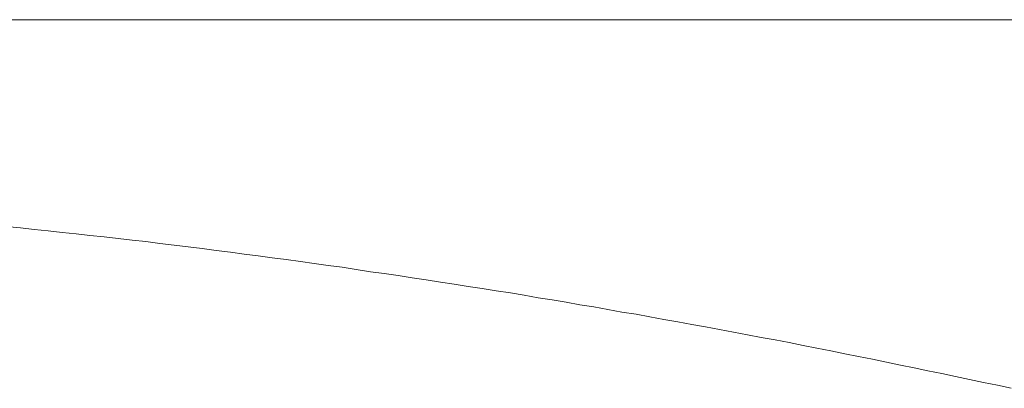
# Model space of a CAD drawing. Units: millimetres. Extents: x 0 to 250, y -250 to 0.
# Drawn here: x 184 to 184, y -159 to -159 of the extents above; entities that cross this region are included whole.
import ezdxf

# ---------------------------------------------------------------- set-up
doc = ezdxf.new("R2010")
doc.units = ezdxf.units.MM
doc.header["$MEASUREMENT"] = 0
doc.layers.add('Layer 1', color=7, linetype='Continuous', lineweight=0)

# ---------------------------------------------------------------- blocks, each defined once
blk = doc.blocks.new('Block_4')
at = {"layer": 'Layer 1', "color": 18, "lineweight": 20, "true_color": 0x000000}
for p, q in [((185.87923, -158.80054), (183.0384, -158.80054)), ((183.94431, -158.86877), (183.94905, -158.8692)), ((183.94905, -158.8692), (183.95365, -158.86977)), ((183.95365, -158.86977), (183.95824, -158.8702)), ((183.95824, -158.8702), (183.96284, -158.87078)), ((183.96284, -158.87078), (183.96744, -158.87121)), ((183.96744, -158.87121), (183.97203, -158.87178)), ((183.97203, -158.87178), (183.97677, -158.87221)), ((183.97677, -158.87221), (183.98137, -158.87279)), ((183.98137, -158.87279), (183.98597, -158.87336)), ((183.98597, -158.87336), (183.99056, -158.87379)), ((183.99056, -158.87379), (183.99516, -158.87437)), ((183.99516, -158.87437), (183.9999, -158.87494)), ((183.9999, -158.87494), (184.00449, -158.87552)), ((184.00449, -158.87552), (184.00909, -158.87609)), ((184.00909, -158.87609), (184.01369, -158.87667)), ((184.01369, -158.87667), (184.01843, -158.87724)), ((184.01843, -158.87724), (184.02302, -158.87796)), ((184.02302, -158.87796), (184.02762, -158.87853)), ((184.02762, -158.87853), (184.03222, -158.87911)), ((184.03222, -158.87911), (184.03681, -158.87968)), ((184.03681, -158.87968), (184.04155, -158.8804)), ((184.04155, -158.8804), (184.04615, -158.88098)), ((184.04615, -158.88098), (184.05075, -158.88169)), ((184.05075, -158.88169), (184.05534, -158.88227)), ((184.05534, -158.88227), (184.05994, -158.88299)), ((184.05994, -158.88299), (184.06468, -158.88371)), ((184.06468, -158.88371), (184.06927, -158.88428)), ((184.06927, -158.88428), (184.07387, -158.885)), ((184.07387, -158.885), (184.07847, -158.88572)), ((184.07847, -158.88572), (184.08306, -158.88643)), ((184.08306, -158.88643), (184.0878, -158.88715)), ((184.0878, -158.88715), (184.0924, -158.88787)), ((184.0924, -158.88787), (184.097, -158.88859)), ((184.097, -158.88859), (184.10159, -158.88931)), ((184.10159, -158.88931), (184.10619, -158.89003)), ((184.10619, -158.89003), (184.11093, -158.89074)), ((184.11093, -158.89074), (184.11553, -158.89146)), ((184.11553, -158.89146), (184.12012, -158.89232)), ((184.12012, -158.89232), (184.12472, -158.89304)), ((184.12472, -158.89304), (184.12931, -158.89376)), ((184.12931, -158.89376), (184.13391, -158.89462)), ((184.13391, -158.89462), (184.13851, -158.89534)), ((184.13851, -158.89534), (184.1431, -158.8962)), ((184.1431, -158.8962), (184.1477, -158.89706)), ((184.1477, -158.89706), (184.15244, -158.89778)), ((184.15244, -158.89778), (184.15704, -158.89864)), ((184.15704, -158.89864), (184.16163, -158.89951)), ((184.16163, -158.89951), (184.16623, -158.90022)), ((184.16623, -158.90022), (184.17083, -158.90109)), ((184.17083, -158.90109), (184.17542, -158.90195)), ((184.17542, -158.90195), (184.18002, -158.90281)), ((184.18002, -158.90281), (184.18461, -158.90367)), ((184.18461, -158.90367), (184.18921, -158.90453)), ((184.18921, -158.90453), (184.19381, -158.90539)), ((184.19381, -158.90539), (184.1984, -158.90626)), ((184.1984, -158.90626), (184.203, -158.90712)), ((184.203, -158.90712), (184.2076, -158.90812)), ((184.2076, -158.90812), (184.21219, -158.90899)), ((184.21219, -158.90899), (184.21679, -158.90985)), ((184.21679, -158.90985), (184.22138, -158.91085)), ((184.22138, -158.91085), (184.22598, -158.91171)), ((184.22598, -158.91171), (184.23058, -158.91258)), ((184.23058, -158.91258), (184.23517, -158.91358)), ((184.23517, -158.91358), (184.23977, -158.91459)), ((184.23977, -158.91459), (184.24437, -158.91545)), ((184.24437, -158.91545), (184.24882, -158.91645)), ((184.24882, -158.91645), (184.25342, -158.91732)), ((184.25342, -158.91732), (184.25801, -158.91832)), ((184.25801, -158.91832), (184.26261, -158.91933)), ((184.26261, -158.91933), (184.2672, -158.92033)), ((184.2672, -158.92033), (184.2718, -158.92119)), ((184.2718, -158.92119), (184.2764, -158.9222))]:
    blk.add_line(p, q, dxfattribs=at)

msp = doc.modelspace()

# ---------------------------------------------------------------- block references
at = {"layer": 'Layer 1'}
msp.add_blockref('Block_4', (0, 0), dxfattribs=at)

doc.saveas('drawing.dxf')
